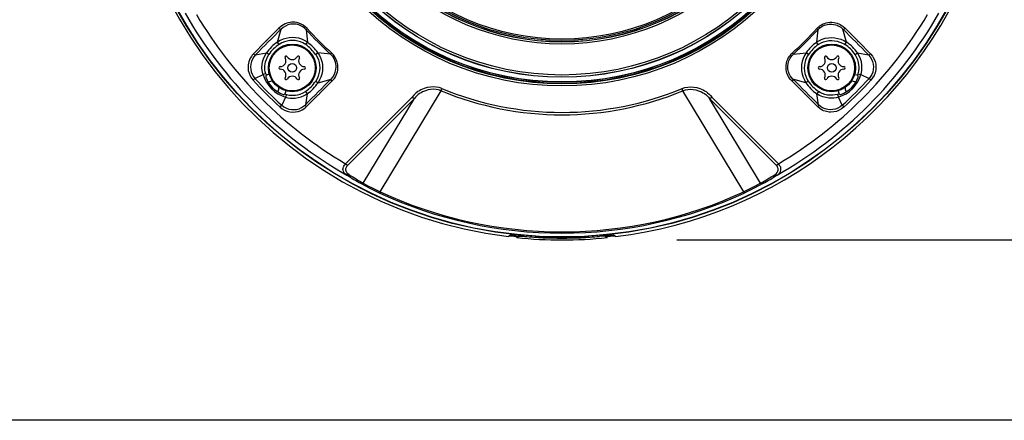
# Model space of a CAD drawing. Units: millimetres. Extents: x 1609 to 1745, y 25 to 143.
# Drawn here: x 1662 to 1679, y 89 to 96 of the extents above; entities that cross this region are included whole.
import ezdxf

# ---------------------------------------------------------------- set-up
doc = ezdxf.new("R2010")
doc.units = ezdxf.units.MM
for name, color, linetype in [('GAIKEI', 7, 'Continuous'), ('SUNPO', 3, 'Continuous'), ('WAKU', 4, 'Continuous')]:
    doc.layers.add(name, color=color, linetype=linetype)
doc.styles.get("Standard").update_dxf_attribs({"font": 'monotxt.shx', "bigfont": 'bigfont.shx'})
doc.dimstyles.get("Standard").update_dxf_attribs({"dimscale": 0, "dimtxt": 2.5, "dimasz": 2.5, "dimexe": 1.25, "dimexo": 2, "dimtad": 1, "dimdec": 8, "dimtxsty": 'Standard', "dimblk": 'OPEN30', "dimcen": 2.5, "dimadec": 8, "dimazin": 2, "dimtfac": 1, "dimtdec": 8, "dimtmove": 0, "dimatfit": 3, "dimldrblk": 'OPEN30', "dimfxl": 1, "dimfrac": 2, "dimarcsym": 0})

# ---------------------------------------------------------------- blocks, each defined once
blk = doc.blocks.new('_Open30')
at = {"color": 0, "linetype": 'ByBlock', "lineweight": -2}
for p, q in [((-1, 0.2679), (0, 0)), ((0, 0), (-1, -0.2679)), ((0, 0), (-1, 0))]:
    blk.add_line(p, q, dxfattribs=at)
blk = doc.blocks.new('*D2')
at = {"layer": 'Defpoints', "color": 0, "transparency": 16777216}
for p in [(1671.134, 108.038), (1684.834, 108.038), (1671.134, 92.637)]:
    blk.add_point(p, dxfattribs=at)
at = {"layer": 'SUNPO', "color": 0, "lineweight": -2, "transparency": 16777216}
for p, q in [((1673.134, 108.038), (1686.084, 108.038)), ((1684.834, 95.137), (1684.834, 105.538)), ((1673.134, 92.637), (1686.084, 92.637))]:
    blk.add_line(p, q, dxfattribs=at)
at = {"layer": 'SUNPO', "color": 0, "lineweight": -2, "transparency": 16777216, "xscale": 2.5, "yscale": 2.5, "zscale": 2.5}
for p, rotation in [((1684.834, 108.038), 90), ((1684.834, 92.637), 270)]:
    blk.add_blockref('_Open30', p, dxfattribs=dict(at, rotation=rotation))
at = {"layer": 'SUNPO', "color": 0, "transparency": 16777216, "insert": (1682.959, 100.338), "char_height": 2.5, "attachment_point": 5, "rotation": 90}
blk.add_mtext('φ154', dxfattribs=at)

msp = doc.modelspace()

# ---------------------------------------------------------------- linework, layer by layer
at = {"layer": 'GAIKEI', "color": 1}
for p, q in [((1666.19939583, 96.32641703), (1665.98349313, 96.11082863)), ((1666.17358713, 96.08525793), (1666.23663033, 96.31088363)), ((1666.22349253, 96.34933273), (1666.19939583, 96.32641703)), ((1666.24937443, 96.36979473), (1666.22349253, 96.34933273)), ((1666.27165843, 96.34088233), (1666.23663033, 96.31088363)), ((1666.27638253, 96.38717453), (1666.24937443, 96.36979473)), ((1666.31079413, 96.36530253), (1666.27165843, 96.34088233)), ((1666.30476383, 96.40172833), (1666.27638253, 96.38717453)), ((1666.33374943, 96.41330673), (1666.30476383, 96.40172833)), ((1666.35323793, 96.38357643), (1666.31079413, 96.36530253)), ((1666.36323243, 96.42207743), (1666.33374943, 96.41330673)), ((1666.39992373, 96.39551493), (1666.35323793, 96.38357643)), ((1666.39221503, 96.42790323), (1666.36323243, 96.42207743)), ((1666.42095953, 96.43104353), (1666.39221503, 96.42790323)), ((1666.44831553, 96.39984233), (1666.39992373, 96.39551493)), ((1666.44892283, 96.43166603), (1666.42095953, 96.43104353)), ((1666.47286073, 96.39903973), (1666.44831553, 96.39984233)), ((1666.47629403, 96.43000593), (1666.44892283, 96.43166603)), ((1666.49737253, 96.39621683), (1666.47286073, 96.39903973)), ((1666.50261843, 96.42627053), (1666.47629403, 96.43000593)), ((1666.52153323, 96.39139503), (1666.49737253, 96.39621683)), ((1666.52810373, 96.42058203), (1666.50261843, 96.42627053)), ((1666.54532473, 96.38457443), (1666.52153323, 96.39139503)), ((1666.57581183, 96.40399573), (1666.52810373, 96.42058203)), ((1666.58071293, 96.37026473), (1666.54532473, 96.38457443)), ((1666.61948553, 96.38114423), (1666.57581183, 96.40399573)), ((1666.61416323, 96.35147193), (1666.58071293, 96.37026473)), ((1666.64505923, 96.32847083), (1666.61416323, 96.35147193)), ((1666.65847783, 96.35299783), (1666.61948553, 96.38114423)), ((1666.67278753, 96.30161843), (1666.64505923, 96.32847083)), ((1666.69280093, 96.31977943), (1666.65847783, 96.35299783)), ((1666.68503733, 96.31275123), (1666.67278753, 96.30161843)), ((1666.67278753, 96.30161843), (1666.69411013, 96.08252053)), ((1666.69281923, 96.31979473), (1666.68503733, 96.31275123)), ((1675.59442753, 96.30161843), (1675.57310643, 96.08252053)), ((1675.58221293, 96.31279093), (1675.57439583, 96.31979473)), ((1675.57441413, 96.31977943), (1675.59382783, 96.33971963)), ((1675.59442753, 96.30161843), (1675.58221293, 96.31279093)), ((1675.59382783, 96.33971963), (1675.61472173, 96.35789593)), ((1675.59442753, 96.30161843), (1675.62911683, 96.33420513)), ((1675.61472173, 96.35789593), (1675.63698433, 96.37421673)), ((1675.62911683, 96.33420513), (1675.66890873, 96.36108193)), ((1675.63698433, 96.37421673), (1675.66061403, 96.38873393)), ((1675.66061403, 96.38873393), (1675.68564763, 96.40143533)), ((1675.66890873, 96.36108193), (1675.71291813, 96.38143713)), ((1675.68564763, 96.40143533), (1675.71171273, 96.41205243)), ((1675.71171273, 96.41205243), (1675.73848883, 96.42041723)), ((1675.71291813, 96.38143713), (1675.75922403, 96.39435223)), ((1675.73848883, 96.42041723), (1675.76571513, 96.42647503)), ((1675.75922403, 96.39435223), (1675.78317423, 96.39800513)), ((1675.76571513, 96.42647503), (1675.80248873, 96.43098853)), ((1675.78317423, 96.39800513), (1675.80757303, 96.39972333)), ((1675.80248873, 96.43098853), (1675.83958443, 96.43140973)), ((1675.80757303, 96.39972333), (1675.84045573, 96.39889013)), ((1675.83958443, 96.43140973), (1675.87656563, 96.42765913)), ((1675.84045573, 96.39889013), (1675.87308203, 96.39445903)), ((1675.87308203, 96.39445903), (1675.90506753, 96.38647563)), ((1675.87656563, 96.42765913), (1675.90412753, 96.42204383)), ((1675.90412753, 96.42204383), (1675.93158883, 96.41395973)), ((1675.90506753, 96.38647563), (1675.92852183, 96.37816873)), ((1675.92852183, 96.37816873), (1675.95119173, 96.36797893)), ((1675.93158883, 96.41395973), (1675.95845953, 96.40351053)), ((1675.95119173, 96.36797893), (1675.99299783, 96.34274093)), ((1675.95845953, 96.40351053), (1675.98395083, 96.39102883)), ((1675.98395083, 96.39102883), (1676.00721443, 96.37708233)), ((1675.99299783, 96.34274093), (1676.01237643, 96.32761633)), ((1676.00721443, 96.37708233), (1676.02879953, 96.36161603)), ((1676.01237643, 96.32761633), (1676.03058323, 96.31088363)), ((1676.02879953, 96.36161603), (1676.06781923, 96.32641703)), ((1676.09362803, 96.08525793), (1676.03058323, 96.31088363)), ((1676.06781923, 96.32641703), (1676.28372203, 96.11082863)), ((1666.27155153, 96.13387863), (1666.22114873, 96.11229963)), ((1666.32413643, 96.14972023), (1666.27155153, 96.13387863)), ((1666.37822273, 96.15955913), (1666.32413643, 96.14972023)), ((1666.43311773, 96.16316323), (1666.37822273, 96.15955913)), ((1666.48849183, 96.16029763), (1666.43311773, 96.16316323)), ((1666.54314583, 96.15077613), (1666.48849183, 96.16029763)), ((1666.59621583, 96.13454993), (1666.54314583, 96.15077613)), ((1666.64682933, 96.11171363), (1666.59621583, 96.13454993)), ((1675.62039033, 96.11171673), (1675.67100223, 96.13454993)), ((1675.67100223, 96.13454993), (1675.72407083, 96.15077613)), ((1675.72407083, 96.15077613), (1675.77872473, 96.16030073)), ((1675.77872473, 96.16030073), (1675.83410653, 96.16316323)), ((1675.83410653, 96.16316323), (1675.88900153, 96.15955603)), ((1675.88900153, 96.15955603), (1675.94308783, 96.14971723)), ((1675.94308783, 96.14971723), (1675.99566813, 96.13387863)), ((1675.99566813, 96.13387863), (1676.04606783, 96.11229963)), ((1665.95975953, 96.08707373), (1665.75292673, 95.87967023)), ((1665.95978093, 96.08709513), (1665.96680303, 96.09424543)), ((1665.98021243, 96.10765483), (1665.96680303, 96.09424543)), ((1665.98348393, 96.11081953), (1665.98021243, 96.10765783)), ((1666.22114873, 96.11229963), (1666.17358713, 96.08525793)), ((1666.20068973, 96.04339703), (1666.17358713, 96.08525793)), ((1666.24778453, 96.06986793), (1666.20068973, 96.04339703)), ((1666.29801333, 96.09041853), (1666.24778453, 96.06986793)), ((1666.34275823, 96.10298873), (1666.29801333, 96.09041853)), ((1666.38861393, 96.11073403), (1666.34275823, 96.10298873)), ((1666.43500373, 96.11348373), (1666.38861393, 96.11073403)), ((1666.48231513, 96.11099343), (1666.43500373, 96.11348373)), ((1666.52890933, 96.10306193), (1666.48231513, 96.11099343)), ((1666.57412423, 96.08968603), (1666.52890933, 96.10306193)), ((1666.61730043, 96.07094523), (1666.57412423, 96.08968603)), ((1666.64176333, 96.05731913), (1666.61730043, 96.07094523)), ((1666.66514903, 96.04191993), (1666.64176333, 96.05731913)), ((1666.69411013, 96.08252053), (1666.64682933, 96.11171363)), ((1666.66514903, 96.04191993), (1666.69411013, 96.08252053)), ((1675.57310643, 96.08252053), (1675.62039033, 96.11171673)), ((1675.60206613, 96.04191993), (1675.57310643, 96.08252053)), ((1675.60206613, 96.04191993), (1675.61228643, 96.04895733)), ((1675.61228643, 96.04895733), (1675.65236823, 96.07218423)), ((1675.65236823, 96.07218423), (1675.69501653, 96.09037883)), ((1675.69501653, 96.09037883), (1675.74075013, 96.10362043)), ((1675.74075013, 96.10362043), (1675.78785103, 96.11130783)), ((1675.78785103, 96.11130783), (1675.83653413, 96.11344403)), ((1675.83653413, 96.11344403), (1675.88522043, 96.10992843)), ((1675.88522043, 96.10992843), (1675.93339243, 96.10088293)), ((1675.93339243, 96.10088293), (1675.98020943, 96.08652753)), ((1675.98020943, 96.08652753), (1676.02465213, 96.06730453)), ((1676.02465213, 96.06730453), (1676.06652533, 96.04339703)), ((1676.04606783, 96.11229963), (1676.09362803, 96.08525793)), ((1676.06652223, 96.04339703), (1676.09362803, 96.08525793)), ((1676.28373113, 96.11081953), (1676.28700413, 96.10765783)), ((1676.28700413, 96.10765483), (1676.29762883, 96.09702863)), ((1676.29763033, 96.09702863), (1676.30041203, 96.09424543)), ((1676.30743413, 96.08709513), (1676.30041203, 96.09424543)), ((1676.30745703, 96.08707373), (1676.51428843, 95.87967023)), ((1665.69953313, 95.80564983), (1665.68453073, 95.77322183)), ((1665.71828313, 95.83654273), (1665.69953313, 95.80564983)), ((1665.73472293, 95.85864363), (1665.71828313, 95.83654273)), ((1665.73657233, 95.79015603), (1665.71842653, 95.74669293)), ((1665.75292673, 95.87967023), (1665.73472293, 95.85864363)), ((1665.76002513, 95.82855633), (1665.73657233, 95.79015603)), ((1665.79030463, 95.86439313), (1665.76002513, 95.82855633)), ((1665.76837773, 95.86768903), (1665.77380683, 95.86500653)), ((1665.79030463, 95.86439313), (1665.98133853, 95.89599103)), ((1665.91423043, 95.74043373), (1665.92872323, 95.79105933)), ((1665.92872323, 95.79105933), (1665.95171213, 95.84524023)), ((1665.95171213, 95.84524023), (1665.98133853, 95.89599103)), ((1665.97919013, 95.78429053), (1665.99853823, 95.82748513)), ((1666.02267463, 95.86812843), (1665.98133853, 95.89599103)), ((1665.99853823, 95.82748513), (1666.02267763, 95.86813153)), ((1666.83799753, 95.86906843), (1666.87860113, 95.89802963)), ((1666.83799753, 95.86906843), (1666.84503483, 95.85885113)), ((1666.84503483, 95.85885113), (1666.86826483, 95.81876623)), ((1666.86826483, 95.81876623), (1666.88645943, 95.77612103)), ((1666.87860113, 95.89802963), (1666.90779733, 95.85074563)), ((1667.09769603, 95.87670693), (1666.87860113, 95.89802963)), ((1666.90779733, 95.85074563), (1666.93063053, 95.80013533)), ((1666.93063053, 95.80013533), (1666.94685373, 95.74706523)), ((1667.10882883, 95.88895973), (1667.09769603, 95.87670693)), ((1667.12148143, 95.85253393), (1667.09769603, 95.87670693)), ((1667.11585703, 95.89672343), (1667.10882883, 95.88895973)), ((1667.14800113, 95.86367593), (1667.11585703, 95.89672343)), ((1667.14234013, 95.82584633), (1667.12148143, 95.85253393)), ((1667.16001283, 95.79705603), (1667.14234013, 95.82584633)), ((1667.17539373, 95.82633163), (1667.14800113, 95.86367593)), ((1667.17419743, 95.76682843), (1667.16001283, 95.79705603)), ((1667.19878543, 95.78266703), (1667.17539373, 95.82633163)), ((1675.05603643, 95.75053203), (1675.07160343, 95.78957623)), ((1675.07160343, 95.78957623), (1675.08453073, 95.81426493)), ((1675.08453073, 95.81426493), (1675.09900673, 95.83722333)), ((1675.09037633, 95.76003823), (1675.11094673, 95.80379743)), ((1675.09900673, 95.83722333), (1675.11513373, 95.85876263)), ((1675.11094673, 95.80379743), (1675.13814853, 95.84353433)), ((1675.11513373, 95.85876263), (1675.13242043, 95.87836403)), ((1675.13242043, 95.87836403), (1675.15135653, 95.89672343)), ((1675.13814853, 95.84353433), (1675.16951753, 95.87670693)), ((1675.15838633, 95.88895973), (1675.15135653, 95.89672343)), ((1675.16951753, 95.87670693), (1675.15838633, 95.88895973)), ((1675.16951753, 95.87670693), (1675.38861543, 95.89802963)), ((1675.33658763, 95.80014143), (1675.32036293, 95.74707133)), ((1675.35942083, 95.85075173), (1675.33658763, 95.80014143)), ((1675.38861543, 95.89802963), (1675.35942083, 95.85075173)), ((1675.39470373, 95.80999853), (1675.37773903, 95.76733503)), ((1675.42922823, 95.86908363), (1675.38861543, 95.89802963)), ((1675.41062323, 95.84032083), (1675.39470373, 95.80999853)), ((1675.42921763, 95.86906843), (1675.41062323, 95.84032083)), ((1676.24453743, 95.86813153), (1676.28587653, 95.89599103)), ((1676.27099463, 95.82294723), (1676.24453743, 95.86813153)), ((1676.29152993, 95.77471413), (1676.27099463, 95.82294723)), ((1676.31550453, 95.84524023), (1676.28587653, 95.89599103)), ((1676.28587653, 95.89599103), (1676.47691043, 95.86439313)), ((1676.33849033, 95.79105933), (1676.31550453, 95.84524023)), ((1676.35298463, 95.74043983), (1676.33849033, 95.79105933)), ((1676.47691043, 95.86439313), (1676.50707713, 95.82871193)), ((1676.49340673, 95.86500653), (1676.49883733, 95.86768903)), ((1676.50707713, 95.82871193), (1676.53053443, 95.79036663)), ((1676.51428843, 95.87967023), (1676.54639593, 95.84019573)), ((1676.53053443, 95.79036663), (1676.54859473, 95.74727883)), ((1676.54639593, 95.84019573), (1676.56019293, 95.81893713)), ((1676.56019293, 95.81893713), (1676.58261423, 95.77338973)), ((1665.66269843, 95.68822733), (1665.66019903, 95.63804123)), ((1665.66019903, 95.63804123), (1665.66524663, 95.58903603)), ((1665.67311103, 95.73942973), (1665.66269843, 95.68822733)), ((1665.68453073, 95.77322183), (1665.67311103, 95.73942973)), ((1665.70719303, 95.70098673), (1665.70306403, 95.65520123)), ((1665.70306403, 95.65520123), (1665.70607003, 95.60859783)), ((1665.71842653, 95.74669293), (1665.70719303, 95.70098673)), ((1665.90351263, 95.63545633), (1665.90570383, 95.68819683)), ((1665.90610353, 95.59596963), (1665.90351263, 95.63545633)), ((1665.90570383, 95.68819683), (1665.91423043, 95.74043373)), ((1665.95310373, 95.64583533), (1665.95393073, 95.66913253)), ((1665.95574043, 95.59932043), (1665.95310373, 95.64583533)), ((1665.95393073, 95.66913253), (1665.95787663, 95.70431013)), ((1665.95787663, 95.70431013), (1665.96496283, 95.73903303)), ((1665.96496283, 95.73903303), (1665.97919013, 95.78429053)), ((1666.88645943, 95.77612103), (1666.89970103, 95.73038733)), ((1666.89970103, 95.73038733), (1666.90738833, 95.68328353)), ((1666.90952153, 95.63460183), (1666.90600593, 95.58591713)), ((1666.90738833, 95.68328353), (1666.90952153, 95.63460183)), ((1666.94685373, 95.74706523), (1666.95637823, 95.69241133)), ((1666.95924383, 95.63702803), (1666.95563663, 95.58213603)), ((1666.95637823, 95.69241133), (1666.95924383, 95.63702803)), ((1667.18488163, 95.73539533), (1667.17419743, 95.76682843)), ((1667.19199223, 95.70317483), (1667.18488163, 95.73539533)), ((1667.19193123, 95.60584213), (1667.19593203, 95.65427653)), ((1667.19496773, 95.67874853), (1667.19199223, 95.70317483)), ((1667.19593203, 95.65427653), (1667.19496773, 95.67874853)), ((1667.21589363, 95.73487653), (1667.19878543, 95.78266703)), ((1667.22185673, 95.70918373), (1667.21589363, 95.73487653)), ((1667.22583323, 95.68260603), (1667.22185673, 95.70918373)), ((1667.22416693, 95.59733073), (1667.22722783, 95.62655133)), ((1667.22770083, 95.65487773), (1667.22583323, 95.68260603)), ((1667.22722783, 95.62655133), (1667.22770083, 95.65487773)), ((1675.03950053, 95.65421243), (1675.04133913, 95.68220013)), ((1675.04123843, 95.61145733), (1675.03950053, 95.65421243)), ((1675.04133913, 95.68220013), (1675.04548193, 95.70982763)), ((1675.04548193, 95.70982763), (1675.05603643, 95.75053203)), ((1675.07146003, 95.66501873), (1675.07707523, 95.71339823)), ((1675.07161263, 95.64061993), (1675.07146003, 95.66501873)), ((1675.07375803, 95.61624243), (1675.07161263, 95.64061993)), ((1675.07791903, 95.59193213), (1675.07375803, 95.61624243)), ((1675.07707523, 95.71339823), (1675.09037633, 95.76003823)), ((1675.31083683, 95.69242043), (1675.30797123, 95.63704323)), ((1675.30797123, 95.63704323), (1675.31157843, 95.58214823)), ((1675.32036293, 95.74707133), (1675.31083683, 95.69242043)), ((1675.35924993, 95.67725323), (1675.35776523, 95.63083903)), ((1675.35776523, 95.63083903), (1675.36139833, 95.58446753)), ((1675.36590273, 95.72288313), (1675.35924993, 95.67725323)), ((1675.37773903, 95.76733503), (1675.36590273, 95.72288313)), ((1676.30503093, 95.72719223), (1676.29152993, 95.77471413)), ((1676.31124883, 95.69069923), (1676.30503093, 95.72719223)), ((1676.30879063, 95.58056433), (1676.31382603, 95.62927963)), ((1676.31398933, 95.65384933), (1676.31124883, 95.69069923)), ((1676.31382603, 95.62927963), (1676.31398933, 95.65384933)), ((1676.36150973, 95.68820593), (1676.35298463, 95.74043983)), ((1676.36111153, 95.59596053), (1676.36370243, 95.63546243)), ((1676.36370243, 95.63546243), (1676.36150973, 95.68820593)), ((1676.54859473, 95.74727883), (1676.56017153, 95.70008643)), ((1676.56017153, 95.70008643), (1676.56417543, 95.65271713)), ((1676.56417543, 95.65271713), (1676.56080333, 95.60631203)), ((1676.58261423, 95.77338973), (1676.59114993, 95.74934793)), ((1676.59114993, 95.74934793), (1676.60266123, 95.70100203)), ((1676.60266123, 95.70100203), (1676.60709693, 95.65161233)), ((1676.60709693, 95.65161233), (1676.60392923, 95.60121563)), ((1665.66524663, 95.58903603), (1665.67740793, 95.54198403)), ((1665.67740793, 95.54198403), (1665.69582223, 95.49812723)), ((1665.69582223, 95.49812723), (1665.72001353, 95.45740153)), ((1665.70607003, 95.60859783), (1665.71549083, 95.56658123)), ((1665.71549083, 95.56658123), (1665.73017283, 95.52810773)), ((1665.72001353, 95.45740153), (1665.74804393, 95.42180273)), ((1665.73017283, 95.52810773), (1665.75212103, 95.48845313)), ((1665.75212103, 95.48845313), (1665.78068853, 95.45121563)), ((1665.76912843, 95.44076333), (1665.78068853, 95.45121563)), ((1665.78068853, 95.45121563), (1665.92189033, 95.51860763)), ((1665.91225893, 95.55688273), (1665.90610353, 95.59596963)), ((1665.92189033, 95.51860763), (1665.91225893, 95.55688273)), ((1665.96954963, 95.53299353), (1665.92189033, 95.51860763)), ((1665.96120003, 95.56581213), (1665.95574043, 95.59932043)), ((1665.96954963, 95.53299353), (1665.96120003, 95.56581213)), ((1666.03273013, 95.52088723), (1665.99276433, 95.51384073)), ((1666.86338203, 95.44648233), (1666.83947453, 95.40461223)), ((1666.88260503, 95.49092513), (1666.86338203, 95.44648233)), ((1666.89696353, 95.53774513), (1666.88260503, 95.49092513)), ((1666.90600593, 95.58591713), (1666.89696353, 95.53774513)), ((1666.92995613, 95.47546793), (1666.90837713, 95.42506813)), ((1666.94579783, 95.52804973), (1666.92995613, 95.47546793)), ((1666.95563663, 95.58213603), (1666.94579783, 95.52804973)), ((1667.10696413, 95.44055273), (1667.13750923, 95.47632853)), ((1667.13750923, 95.47632853), (1667.16224063, 95.51636763)), ((1667.14522713, 95.42720443), (1667.16555483, 95.45285133)), ((1667.16224063, 95.51636763), (1667.18056033, 95.55983683)), ((1667.16555483, 95.45285133), (1667.18311163, 95.48005473)), ((1667.18056033, 95.55983683), (1667.19193123, 95.60584213)), ((1667.18311163, 95.48005473), (1667.19780283, 95.50867103)), ((1667.19780283, 95.50867103), (1667.20950633, 95.53801983)), ((1667.20950633, 95.53801983), (1667.21832893, 95.56785683)), ((1667.21832893, 95.56785683), (1667.22416693, 95.59733073)), ((1675.04852303, 95.56934613), (1675.04123843, 95.61145733)), ((1675.05620273, 95.54246313), (1675.04852303, 95.56934613)), ((1675.06560523, 95.51738083), (1675.05620273, 95.54246313)), ((1675.07680673, 95.49340613), (1675.06560523, 95.51738083)), ((1675.09067233, 95.46917213), (1675.07680673, 95.49340613)), ((1675.08407903, 95.56797283), (1675.07791903, 95.59193213)), ((1675.09705203, 95.53292343), (1675.08407903, 95.56797283)), ((1675.11558233, 95.43476363), (1675.09067233, 95.46917213)), ((1675.11426553, 95.49966833), (1675.09705203, 95.53292343)), ((1675.13542793, 95.46872963), (1675.11426553, 95.49966833)), ((1675.16025243, 95.44055273), (1675.13542793, 95.46872963)), ((1675.31157843, 95.58214823), (1675.32141733, 95.52805583)), ((1675.32141733, 95.52805583), (1675.33725743, 95.47547103)), ((1675.33725743, 95.47547103), (1675.35883793, 95.42506813)), ((1675.36139833, 95.58446753), (1675.37001043, 95.53873393)), ((1675.37001043, 95.53873393), (1675.38427743, 95.49182843)), ((1675.38427743, 95.49182843), (1675.40361943, 95.44690963)), ((1675.40361943, 95.44690963), (1675.42774053, 95.40461223)), ((1676.23448493, 95.52088723), (1676.27445073, 95.51384073)), ((1676.29766393, 95.53298743), (1676.34532473, 95.51860763)), ((1676.29766543, 95.53299353), (1676.30879063, 95.58056433)), ((1676.34532473, 95.51860763), (1676.35495913, 95.55689803)), ((1676.34532473, 95.51860763), (1676.48652653, 95.45121563)), ((1676.35495913, 95.55689803), (1676.36111153, 95.59596053)), ((1676.51385203, 95.48656413), (1676.48652653, 95.45121563)), ((1676.48652653, 95.45121563), (1676.49808813, 95.44076333)), ((1676.53399663, 95.52170203), (1676.51385203, 95.48656413)), ((1676.54987033, 95.46132613), (1676.51916963, 95.42180273)), ((1676.55007943, 95.56135053), (1676.53399663, 95.52170203)), ((1676.57484903, 95.50516763), (1676.54987033, 95.46132613)), ((1676.56080333, 95.60631203), (1676.55007943, 95.56135053)), ((1676.59301003, 95.55195413), (1676.57484903, 95.50516763)), ((1676.60392923, 95.60121563), (1676.59301003, 95.55195413)), ((1665.74804393, 95.42180273), (1665.76912843, 95.44076333)), ((1666.83947763, 95.40461523), (1666.88133553, 95.37750953)), ((1666.88133553, 95.37750953), (1667.10696413, 95.44055273)), ((1666.90837713, 95.42506813), (1666.88133553, 95.37750953)), ((1666.90690623, 95.18741553), (1667.12249763, 95.40331833)), ((1667.12249763, 95.40331833), (1667.14522713, 95.42720443)), ((1668.73050543, 95.27692053), (1668.70163273, 95.26554363)), ((1668.78495493, 95.29278973), (1668.73050543, 95.27692053)), ((1668.83912973, 95.30190533), (1668.78495493, 95.29278973)), ((1668.89162303, 95.30452063), (1668.83912973, 95.30190533)), ((1668.94290163, 95.30097143), (1668.89162303, 95.30452063)), ((1668.99259653, 95.29129433), (1668.94290163, 95.30097143)), ((1669.04034433, 95.27548323), (1668.99259653, 95.29129433)), ((1669.02439583, 95.23688763), (1669.04034433, 95.27548323)), ((1673.22687083, 95.27548013), (1673.27489023, 95.29136453)), ((1673.24281923, 95.23688763), (1673.22687083, 95.27548013)), ((1673.27489023, 95.29136453), (1673.32492683, 95.30105383)), ((1673.32492683, 95.30105383), (1673.37658243, 95.30452983)), ((1673.37658243, 95.30452983), (1673.42943883, 95.30175583)), ((1673.42943883, 95.30175583), (1673.48303533, 95.29261573)), ((1673.48303533, 95.29261573), (1673.53684393, 95.27686263)), ((1673.53684393, 95.27686263), (1673.56602183, 95.26535743)), ((1675.14471743, 95.40331833), (1675.11558233, 95.43476363)), ((1675.36030733, 95.18741553), (1675.14471743, 95.40331833)), ((1675.38587953, 95.37750953), (1675.16025243, 95.44055273)), ((1675.35883793, 95.42506813), (1675.38587953, 95.37750953)), ((1675.42774053, 95.40461223), (1675.38587953, 95.37750953)), ((1676.49808813, 95.44076333), (1676.51916963, 95.42180273)), ((1666.31468813, 95.12581283), (1666.24729313, 94.98460793)), ((1666.31696783, 95.23665263), (1666.30992133, 95.19668683)), ((1666.32906803, 95.17347213), (1666.31468813, 95.12581283)), ((1666.31468813, 95.12581283), (1666.35297553, 95.11617533)), ((1666.32907113, 95.17346903), (1666.37664493, 95.16234533)), ((1666.35297553, 95.11617533), (1666.39203803, 95.11002303)), ((1666.37664493, 95.16234533), (1666.42535713, 95.15730993)), ((1666.39203803, 95.11002303), (1666.43154303, 95.10743203)), ((1666.42535713, 95.15730993), (1666.44992983, 95.15714823)), ((1666.43154303, 95.10743203), (1666.48428353, 95.10962623)), ((1666.44992983, 95.15714823), (1666.48677683, 95.15988873)), ((1666.48428353, 95.10962623), (1666.53652043, 95.11815283)), ((1666.48677683, 95.15988873), (1666.52326973, 95.16610513)), ((1666.52326973, 95.16610513), (1666.57079173, 95.17960613)), ((1666.53652043, 95.11815283), (1666.58713993, 95.13264563)), ((1666.57079173, 95.17960613), (1666.61902773, 95.20014143)), ((1666.58713993, 95.13264563), (1666.64132083, 95.15563153)), ((1666.61902773, 95.20014143), (1666.66421213, 95.22659713)), ((1666.64132083, 95.15563153), (1666.69206853, 95.18526103)), ((1666.69206853, 95.18526103), (1666.66047063, 94.99422713)), ((1666.66421213, 95.22659713), (1666.69206853, 95.18526103)), ((1666.67575083, 94.95684913), (1666.88315133, 95.16367903)), ((1666.88317573, 95.16370343), (1666.89033213, 95.17072853)), ((1666.89033213, 95.17072853), (1666.89310923, 95.17350563)), ((1666.89310923, 95.17350563), (1666.90373233, 95.18412883)), ((1666.90689703, 95.18740643), (1666.90373233, 95.18412883)), ((1667.36027223, 93.96430153), (1668.52111513, 95.12594093)), ((1667.39913943, 93.93955183), (1668.55983283, 95.10199683)), ((1667.66995553, 93.62754013), (1668.55983283, 95.10199683)), ((1667.96505433, 93.47415263), (1669.02439583, 95.23688763)), ((1668.55191653, 95.16143903), (1668.52111513, 95.12594093)), ((1668.58554393, 95.19342453), (1668.55191653, 95.16143903)), ((1668.58161623, 95.12651473), (1668.55983283, 95.10199683)), ((1668.60474863, 95.14939673), (1668.58161623, 95.12651473)), ((1668.62144473, 95.22114973), (1668.58554393, 95.19342453)), ((1668.62801213, 95.16933393), (1668.60474863, 95.14939673)), ((1668.64696963, 95.23760473), (1668.62144473, 95.22114973)), ((1668.65217903, 95.18717143), (1668.62801213, 95.16933393)), ((1668.67301033, 95.25204573), (1668.64696963, 95.23760473)), ((1668.67645273, 95.20256453), (1668.65217903, 95.18717143)), ((1668.70163273, 95.26554363), (1668.67301033, 95.25204573)), ((1668.70121163, 95.21601663), (1668.67645273, 95.20256453)), ((1668.75139163, 95.23736373), (1668.70121163, 95.21601663)), ((1668.79991763, 95.25143533), (1668.75139163, 95.23736373)), ((1668.84778753, 95.25953163), (1668.79991763, 95.25143533)), ((1668.89447943, 95.26196393), (1668.84778753, 95.25953163)), ((1668.93963023, 95.25893353), (1668.89447943, 95.26196393)), ((1668.98299263, 95.25056253), (1668.93963023, 95.25893353)), ((1669.02439583, 95.23688763), (1668.98299263, 95.25056253)), ((1673.24281923, 95.23688763), (1673.28404543, 95.25051673)), ((1674.30216073, 93.47415263), (1673.24281923, 95.23688763)), ((1673.28404543, 95.25051673), (1673.32725383, 95.25888773)), ((1673.32725383, 95.25888773), (1673.37227333, 95.26195473)), ((1673.37227333, 95.26195473), (1673.41883703, 95.25959573)), ((1673.41883703, 95.25959573), (1673.46655123, 95.25160623)), ((1673.46655123, 95.25160623), (1673.51622933, 95.23721723)), ((1673.51622933, 95.23721723), (1673.56585853, 95.21609293)), ((1673.56585853, 95.21609293), (1673.59096073, 95.20244853)), ((1673.56602183, 95.26535743), (1673.59494783, 95.25166723)), ((1673.59096073, 95.20244853), (1673.61561433, 95.18677773)), ((1673.59494783, 95.25166723), (1673.62073673, 95.23730873)), ((1673.61561433, 95.18677773), (1673.63960423, 95.16901343)), ((1673.62073673, 95.23730873), (1673.64600223, 95.22098793)), ((1673.63960423, 95.16901343), (1673.66266333, 95.14921673)), ((1673.64600223, 95.22098793), (1673.67248233, 95.20109053)), ((1673.66266333, 95.14921673), (1673.68568883, 95.12641703)), ((1673.67248233, 95.20109053), (1673.69785313, 95.17884623)), ((1673.68568883, 95.12641703), (1673.70738383, 95.10199683)), ((1673.69785313, 95.17884623), (1673.72283943, 95.15333053)), ((1674.86807713, 93.93955183), (1673.70738223, 95.10199683)), ((1674.59725953, 93.62754013), (1673.70738383, 95.10199683)), ((1673.72283943, 95.15333053), (1673.74609843, 95.12594093)), ((1674.90694433, 93.96430153), (1673.74609843, 95.12594093)), ((1675.36031803, 95.18740643), (1675.36348273, 95.18412883)), ((1675.37688303, 95.17072853), (1675.36348273, 95.18412883)), ((1675.38404093, 95.16370343), (1675.37688453, 95.17072853)), ((1675.59146433, 94.95684913), (1675.38406373, 95.16367903)), ((1675.60300303, 95.22659713), (1675.57514653, 95.18526103)), ((1675.62589273, 95.15562843), (1675.57514653, 95.18526103)), ((1675.60674293, 94.99422713), (1675.57514653, 95.18526103)), ((1675.63511973, 95.20701393), (1675.60300303, 95.22659713)), ((1675.68007363, 95.13264873), (1675.62589273, 95.15562843)), ((1675.66891943, 95.19041853), (1675.63511973, 95.20701393)), ((1675.71526343, 95.17349653), (1675.66891943, 95.19041853)), ((1675.73070073, 95.11814983), (1675.68007363, 95.13264873)), ((1675.76180733, 95.16262313), (1675.71526343, 95.17349653)), ((1675.78293613, 95.10962623), (1675.73070073, 95.11814983)), ((1675.80926823, 95.15744123), (1675.76180733, 95.16262313)), ((1675.83567513, 95.10743203), (1675.78293613, 95.10962623)), ((1675.85536043, 95.15807593), (1675.80926823, 95.15744123)), ((1675.87517863, 95.11002303), (1675.83567513, 95.10743203)), ((1675.89722603, 95.16352333), (1675.85536043, 95.15807593)), ((1675.91424113, 95.11617533), (1675.87517863, 95.11002303)), ((1675.93814243, 95.17346903), (1675.89722603, 95.16352333)), ((1675.95252843, 95.12581283), (1675.91424113, 95.11617533)), ((1675.93814243, 95.17346903), (1675.95252843, 95.12581283)), ((1675.95024723, 95.23665263), (1675.95729373, 95.19668683)), ((1676.01992043, 94.98460793), (1675.95252843, 95.12581283)), ((1666.21788333, 94.95196633), (1666.23684393, 94.97304793)), ((1666.21788333, 94.95196633), (1666.25536813, 94.92264503)), ((1666.23684393, 94.97304793), (1666.24729313, 94.98460793)), ((1666.24729313, 94.98460793), (1666.28419503, 94.95626323)), ((1666.28419503, 94.95626323), (1666.30603343, 94.94320783)), ((1666.30603343, 94.94320783), (1666.32827463, 94.93224283)), ((1666.32827463, 94.93224283), (1666.37104193, 94.91699323)), ((1666.54891053, 94.92443953), (1666.59021613, 94.94257003)), ((1666.59021613, 94.94257003), (1666.62721873, 94.96582743)), ((1666.62721873, 94.96582743), (1666.66047063, 94.99422713)), ((1666.63295903, 94.92243453), (1666.65489203, 94.93878273)), ((1666.65489203, 94.93878273), (1666.67575083, 94.95684913)), ((1666.65859683, 94.98851723), (1666.66047063, 94.99422713)), ((1666.66092233, 94.97756753), (1666.65859683, 94.98851723)), ((1666.66361393, 94.97215683), (1666.66092233, 94.97756753)), ((1675.62999423, 94.92540693), (1675.59146433, 94.95684913)), ((1675.60629283, 94.97756753), (1675.60360113, 94.97215683)), ((1675.64089973, 94.96516213), (1675.60674293, 94.99422713)), ((1675.67827463, 94.94189863), (1675.64089973, 94.96516213)), ((1675.72076423, 94.92358503), (1675.67827463, 94.94189863)), ((1675.94413453, 94.93460793), (1675.90186163, 94.91860453)), ((1675.98378603, 94.95676373), (1675.94413453, 94.93460793)), ((1676.01992043, 94.98460793), (1675.98378603, 94.95676373)), ((1676.04933323, 94.95196633), (1676.00920573, 94.92086283)), ((1676.01992043, 94.98460793), (1676.03037263, 94.97304793)), ((1676.03037263, 94.97304793), (1676.04933323, 94.95196633)), ((1666.25536813, 94.92264503), (1666.29624033, 94.89872233)), ((1666.29624033, 94.89872233), (1666.34031993, 94.88057663)), ((1666.34031993, 94.88057663), (1666.38693243, 94.86884563)), ((1666.37104193, 94.91699323), (1666.41560063, 94.90861313)), ((1666.38693243, 94.86884563), (1666.43549203, 94.86408793)), ((1666.41560063, 94.90861313), (1666.46068423, 94.90726723)), ((1666.43549203, 94.86408793), (1666.48586733, 94.86681923)), ((1666.46068423, 94.90726723), (1666.50488283, 94.91251623)), ((1666.48586733, 94.86681923), (1666.53641053, 94.87728683)), ((1666.50488283, 94.91251623), (1666.54891053, 94.92443953)), ((1666.53641053, 94.87728683), (1666.57000743, 94.88873393)), ((1666.57000743, 94.88873393), (1666.60222783, 94.90371803)), ((1666.60222783, 94.90371803), (1666.63295903, 94.92243453)), ((1675.67238773, 94.89988503), (1675.62999423, 94.92540693)), ((1675.69544833, 94.88944503), (1675.67238773, 94.89988503)), ((1675.71942143, 94.88073833), (1675.69544833, 94.88944503)), ((1675.76895753, 94.86867163), (1675.71942143, 94.88073833)), ((1675.76655583, 94.91173193), (1675.72076423, 94.92358503)), ((1675.81238713, 94.90705673), (1675.76655583, 94.91173193)), ((1675.79438173, 94.86537273), (1675.76895753, 94.86867163)), ((1675.82016603, 94.86402993), (1675.79438173, 94.86537273)), ((1675.85768743, 94.90932723), (1675.81238713, 94.90705673)), ((1675.87050483, 94.86729223), (1675.82016603, 94.86402993)), ((1675.90186163, 94.91860453), (1675.85768743, 94.90932723)), ((1675.91915593, 94.87811683), (1675.87050483, 94.86729223)), ((1675.96574403, 94.89618323), (1675.91915593, 94.87811683)), ((1676.00920573, 94.92086283), (1675.96574403, 94.89618323)), ((1667.31688543, 93.88567603), (1667.32409673, 93.91033123)), ((1667.32409673, 93.91033123), (1667.33018503, 93.92323713)), ((1667.33018503, 93.92323713), (1667.33909303, 93.93799843)), ((1667.33909303, 93.93799843), (1667.35128793, 93.95416663)), ((1667.35128793, 93.95416663), (1667.36027223, 93.96429853)), ((1667.36988533, 93.89314673), (1667.37515263, 93.90586043)), ((1667.37515263, 93.90586043), (1667.38343813, 93.92007853)), ((1667.38343813, 93.92007853), (1667.39913943, 93.93955483)), ((1674.88371893, 93.92016703), (1674.86807713, 93.93955183)), ((1674.89204103, 93.90590923), (1674.88371893, 93.92016703)), ((1674.90061343, 93.88051553), (1674.89204103, 93.90590923)), ((1674.92804263, 93.93811443), (1674.90694283, 93.96429853)), ((1674.93923653, 93.91892493), (1674.92804263, 93.93811443)), ((1674.94620063, 93.90202133), (1674.93923653, 93.91892493)), ((1674.95033113, 93.88566993), (1674.94620063, 93.90202133)), ((1667.31539003, 93.86862283), (1667.31688543, 93.88567603)), ((1667.31719673, 93.84998273), (1667.31539003, 93.86862283)), ((1667.32405703, 93.82872723), (1667.31719673, 93.84998273)), ((1667.33787543, 93.80593063), (1667.32405703, 93.82872723)), ((1667.35891423, 93.78394263), (1667.33787543, 93.80593063)), ((1667.38449403, 93.76528723), (1667.35891423, 93.78394263)), ((1667.36522223, 93.86687423), (1667.36660463, 93.88051863)), ((1667.36637883, 93.85133463), (1667.36522223, 93.86687423)), ((1667.37168583, 93.83280743), (1667.36637883, 93.85133463)), ((1667.36660463, 93.88051863), (1667.36988533, 93.89314673)), ((1667.38310243, 93.81196083), (1667.37168583, 93.83280743)), ((1667.40125433, 93.79091903), (1667.38310243, 93.81196083)), ((1667.39151313, 93.76280623), (1667.38449403, 93.76529033)), ((1667.39919443, 93.76227523), (1667.39151313, 93.76280623)), ((1667.41189273, 93.76527203), (1667.39919443, 93.76227523)), ((1667.42398993, 93.77234603), (1667.40125433, 93.79091903)), ((1667.42399293, 93.77235213), (1667.41189273, 93.76527203)), ((1674.84322513, 93.77234603), (1674.86602023, 93.79097393)), ((1674.84322513, 93.77235213), (1674.85533143, 93.76526893)), ((1674.85533143, 93.76526893), (1674.86801463, 93.76227523)), ((1674.86602023, 93.79097393), (1674.88419193, 93.81207373)), ((1674.86801463, 93.76227523), (1674.87570503, 93.76280623)), ((1674.87570503, 93.76280623), (1674.88272253, 93.76529033)), ((1674.88272253, 93.76529033), (1674.90837713, 93.78400373)), ((1674.88419193, 93.81207373), (1674.89560553, 93.83298133)), ((1674.89560553, 93.83298133), (1674.90086983, 93.85152083)), ((1674.90199443, 93.86693523), (1674.90061343, 93.88051553)), ((1674.90086983, 93.85152083), (1674.90199443, 93.86693523)), ((1674.90837713, 93.78400373), (1674.92943423, 93.80605573)), ((1674.92943423, 93.80605573), (1674.94324503, 93.82891643)), ((1674.94324503, 93.82891643), (1674.95006263, 93.85020853)), ((1674.95006263, 93.85020853), (1674.95183113, 93.86870223)), ((1674.95183113, 93.86870223), (1674.95033113, 93.88566993)), ((1667.63048403, 93.61957803), (1667.70567933, 93.57787273)), ((1667.63961493, 93.61703593), (1667.63048403, 93.61957803)), ((1667.64945683, 93.61753943), (1667.63961493, 93.61703593)), ((1667.66007083, 93.62119853), (1667.64945683, 93.61753943)), ((1667.66995553, 93.62754013), (1667.66007083, 93.62119853)), ((1667.66995553, 93.62754013), (1667.76285713, 93.57460123)), ((1667.70567933, 93.57787273), (1667.78508003, 93.53622233)), ((1667.76285713, 93.57460123), (1667.80977793, 93.54937543)), ((1674.50434733, 93.57459513), (1674.45746313, 93.54939063)), ((1674.56154643, 93.57787273), (1674.48216253, 93.53623763)), ((1674.59725953, 93.62754013), (1674.50434733, 93.57459513)), ((1674.63673103, 93.61957503), (1674.56154643, 93.57787273)), ((1674.59725953, 93.62754013), (1674.60714273, 93.62119543)), ((1674.60714273, 93.62119543), (1674.61775973, 93.61753943)), ((1674.61775973, 93.61753943), (1674.62760323, 93.61703593)), ((1674.62760323, 93.61703593), (1674.63673103, 93.61957803)), ((1667.78508003, 93.53622233), (1667.92022403, 93.47032573)), ((1667.80977793, 93.54937543), (1667.93102113, 93.48995773)), ((1667.92022403, 93.47032573), (1667.95538333, 93.45396223)), ((1667.93102113, 93.48995773), (1667.96505433, 93.47415263)), ((1667.96505433, 93.47415263), (1667.95538333, 93.45396223)), ((1674.33618323, 93.48995163), (1674.30216073, 93.47415263)), ((1674.30216073, 93.47415263), (1674.31183173, 93.45396223)), ((1674.34697883, 93.47032263), (1674.31183173, 93.45396223)), ((1674.45746313, 93.54939063), (1674.33618323, 93.48995163)), ((1674.48216253, 93.53623763), (1674.34697883, 93.47032263))]:
    msp.add_line(p, q, dxfattribs=at)
at = {"layer": 'GAIKEI', "color": 7}
for p, q in [((1670.21883403, 92.70964453), (1670.19859163, 92.69380293)), ((1670.22856753, 92.71727393), (1670.22467353, 92.71422223)), ((1670.23273323, 92.72054543), (1670.22856753, 92.71727393)), ((1670.23338323, 92.72082313), (1670.23273323, 92.72054543)), ((1670.23619853, 92.72119543), (1670.23338323, 92.72082313)), ((1670.25575873, 92.72088113), (1670.23619853, 92.72119543)), ((1670.30328523, 92.71764013), (1670.25575873, 92.72088113)), ((1670.43236853, 92.70634563), (1670.30328523, 92.71764013)), ((1670.37479253, 92.71155803), (1670.37479253, 92.69781903)), ((1670.37479253, 92.69781903), (1670.38078463, 92.70262553)), ((1670.38078463, 92.70262553), (1670.38078463, 92.71102393)), ((1670.38078463, 92.70262553), (1670.38087623, 92.70268353)), ((1670.38087623, 92.70268353), (1670.38116923, 92.70279033)), ((1670.38116923, 92.70279033), (1670.38290263, 92.70301313)), ((1670.38290263, 92.70301313), (1670.39503793, 92.70290633)), ((1670.39503793, 92.70290633), (1670.41881723, 92.70159103)), ((1670.41881723, 92.70159103), (1670.48070833, 92.69680273)), ((1670.48070833, 92.69680273), (1670.48070833, 92.70205793)), ((1671.78650673, 92.69680273), (1671.78650673, 92.70205793)), ((1671.84839793, 92.70159103), (1671.78650673, 92.69680273)), ((1671.83484653, 92.70634563), (1671.96392983, 92.71764013)), ((1671.87217723, 92.70290633), (1671.84839793, 92.70159103)), ((1671.88431253, 92.70301313), (1671.87217723, 92.70290633)), ((1671.88604593, 92.70279033), (1671.88431253, 92.70301313)), ((1671.88633883, 92.70268353), (1671.88604593, 92.70279033)), ((1671.88643043, 92.70262553), (1671.88633883, 92.70268353)), ((1671.88643043, 92.70262553), (1671.88643043, 92.71102393)), ((1671.89242253, 92.69781903), (1671.88643043, 92.70262553)), ((1671.89242253, 92.71155803), (1671.89242253, 92.69781903)), ((1671.96392983, 92.71764013), (1672.01145633, 92.72088113)), ((1672.01145633, 92.72088113), (1672.03101663, 92.72119543)), ((1672.03101663, 92.72119543), (1672.03383183, 92.72082313)), ((1672.03383183, 92.72082313), (1672.03448183, 92.72054543)), ((1672.03864753, 92.71727393), (1672.03448183, 92.72054543)), ((1672.04254153, 92.71422223), (1672.03864753, 92.71727393)), ((1672.06862343, 92.69380293), (1672.04838113, 92.70964453)), ((1670.34870613, 92.67693283), (1670.34870613, 92.69519143)), ((1670.34870613, 92.67693283), (1670.36895303, 92.69313763)), ((1671.91850893, 92.67693283), (1671.89826213, 92.69313763)), ((1671.91850893, 92.67693283), (1671.91850893, 92.69519143))]:
    msp.add_line(p, q, dxfattribs=at)
at = {"layer": 'GAIKEI', "color": 1}
for centre, radius in [((1671.13360753, 100.33752853), 7.65394249), ((1671.13360753, 100.33752853), 7.64856171), ((1671.13360753, 100.33752853), 5.01772667), ((1671.13360753, 100.33752853), 4.98072484), ((1671.13360753, 100.33752853), 4.97253593), ((1671.13360753, 100.33752853), 4.95078575), ((1671.13360753, 100.33752853), 4.94772128), ((1671.13360753, 100.33752853), 4.86639906), ((1671.13360753, 100.33752853), 4.86430482), ((1671.13360753, 100.33752853), 4.82613723), ((1671.13360753, 100.33752853), 4.28631883), ((1671.13360753, 100.33752853), 4.25313806), ((1671.13360753, 100.33752853), 4.25), ((1671.13360753, 100.33752853), 4.22596446), ((1671.13360753, 100.33752853), 4.19935992), ((1666.43134773, 95.63526713), 0.415), ((1666.43134773, 95.63526713), 0.4), ((1675.83586733, 95.63526713), 0.415), ((1675.83586733, 95.63526713), 0.4), ((1666.43134773, 95.63526713), 0.076), ((1675.83586733, 95.63526713), 0.076)]:
    msp.add_circle(centre, radius, dxfattribs=at)
at = {"layer": 'GAIKEI', "color": 7}
for radius, start, end in [(7.70070054, 354.186011, 263.02597), (7.70070054, 276.974035, 338.813988), (7.68253962, 263.161474, 264.287813), (7.6773015, 263.200672, 264.327701), (7.66333319, 264.749766, 275.250239), (7.66857131, 265.115946, 274.884052), (7.6773015, 275.672304, 276.799326), (7.68253962, 275.712185, 276.838531), (7.70070054, 264.149918, 275.85008)]:
    msp.add_arc((1671.13360753, 100.33752853), radius, start, end, dxfattribs=at)
at = {"layer": 'GAIKEI', "color": 1}
for centre, radius, start, end in [((1671.13360753, 100.33752853), 7.56638587, 209.702444, 240.297559), ((1671.13360753, 100.33752853), 7.40649257, 210.628088, 239.371918), ((1671.13360753, 100.33752853), 7.56638587, 299.702439, 330.297561), ((1671.13360753, 100.33752853), 7.40649257, 300.628094, 329.37192), ((1721.73951113, 40.38440653), 78.79302679, 134.782194, 135.241268), ((1666.24756783, 96.37078353), 0.0654498, 222.645594, 245.157703), ((1671.20025183, 100.40417273), 6.10973775, 222.181247, 227.818752), ((1671.13360753, 100.33752853), 5.98855896, 222.136721, 227.863278), ((1671.13360753, 100.33752853), 5.98855896, 312.136717, 317.863284), ((1671.06495523, 100.40618083), 6.11257378, 312.182561, 317.81744), ((1620.57258613, 40.42915753), 78.72965189, 44.7586070001, 45.218047), ((1676.01980293, 96.37058513), 0.06519972, 294.55486, 317.391195), ((1666.54160163, 95.51933083), 0.67509248, 123.03528, 146.087404), ((1666.54338083, 95.51745703), 0.62776366, 123.087056, 146.041512), ((1666.23213203, 95.43605453), 0.74470689, 35.555064, 54.444963), ((1666.23518983, 95.43911233), 0.79031737, 35.498783, 54.501216), ((1676.03202523, 95.43911233), 0.79031737, 125.498779, 144.501222), ((1676.03508153, 95.43605453), 0.74470689, 125.555066, 144.444962), ((1675.72386483, 95.51749063), 0.62772147, 33.957551, 56.913571), ((1675.72561503, 95.51933083), 0.67509269, 33.912595, 56.964715), ((1665.80532533, 95.93115943), 0.0734531, 224.496862, 239.794795), ((1666.22003793, 95.75726723), 0.1, 270.000003, 30.000003), ((1666.32569283, 95.81826883), 0.022, 30.000003, 210.000001), ((1666.43134773, 95.87926733), 0.1, 210.000001, 329.999997), ((1666.53700263, 95.81826883), 0.022, 329.999997, 149.999999), ((1666.64265753, 95.75726723), 0.1, 149.999999, 270.000003), ((1675.62455753, 95.75726723), 0.1, 270.000003, 30.000003), ((1675.73021243, 95.81826883), 0.022, 30.000003, 210.000001), ((1675.83586733, 95.87926733), 0.1, 210.000001, 329.999997), ((1675.94152223, 95.81826883), 0.022, 329.999997, 149.999999), ((1676.04717723, 95.75726723), 0.1, 149.999999, 270.000003), ((1676.46188973, 95.93115943), 0.07345306, 300.205169, 315.503112), ((1666.22003793, 95.63526713), 0.022, 89.999997, 270.000003), ((1666.64265753, 95.63526713), 0.022, 270.000003, 89.999997), ((1675.62455753, 95.63526713), 0.022, 89.999997, 270.000003), ((1676.04717723, 95.63526713), 0.022, 270.000003, 89.999997), ((1670.27300723, 99.47692663), 6.03218694, 221.864548, 228.135454), ((1666.48551943, 95.68944193), 0.58900855, 196.861809, 253.138192), ((1665.99810493, 95.48435463), 0.03006058, 131.527766, 199.386515), ((1666.47610783, 95.68585303), 0.52912007, 196.792128, 199.773664), ((1666.43178713, 95.63570663), 0.48940312, 199.247758, 250.752208), ((1665.99797373, 95.48429663), 0.03000012, 99.998677, 131.26409), ((1666.22003793, 95.51327003), 0.1, 329.999997, 89.999997), ((1666.32569283, 95.45226843), 0.022, 149.999999, 329.999997), ((1666.43134773, 95.39126693), 0.1, 30.000003, 149.999999), ((1666.53700263, 95.45226843), 0.022, 210.000001, 30.000003), ((1666.64265753, 95.51327003), 0.1, 89.999997, 210.000001), ((1675.62455753, 95.51327003), 0.1, 329.999997, 89.999997), ((1675.73021243, 95.45226843), 0.022, 149.999999, 329.999997), ((1675.83586733, 95.39126693), 0.1, 30.000003, 149.999999), ((1675.94152223, 95.45226843), 0.022, 210.000001, 30.000003), ((1676.04717723, 95.51327003), 0.1, 89.999997, 210.000001), ((1675.78169413, 95.68944193), 0.58900855, 286.861807, 343.138194), ((1675.83542793, 95.63570663), 0.48940312, 289.247756, 340.752204), ((1671.99690253, 99.47423193), 6.02837482, 311.862567, 318.137434), ((1676.26924143, 95.48429663), 0.03000013, 48.735826, 80.001325), ((1675.79109353, 95.68585613), 0.52913349, 340.226443, 343.207903), ((1676.26910863, 95.48435463), 0.03006071, 340.613702, 48.472044), ((1670.48669593, 99.69063513), 6.37791144, 222.014246, 227.986013), ((1666.07779243, 95.28171493), 0.11976348, 84.720118, 122.746742), ((1666.07779243, 95.28171493), 0.11976348, 327.253209, 5.279881), ((1611.18045353, 150.94346413), 78.79307722, 314.758731, 315.217801), ((1666.31356813, 95.74727273), 0.62772147, 303.957552, 326.913571), ((1666.31540843, 95.74552103), 0.67509269, 303.912595, 326.964716), ((1667.17098703, 95.45338233), 0.0696615, 204.73231, 225.914837), ((1671.13362733, 100.33765973), 5.47790979, 247.534199, 269.999791), ((1671.13360903, 100.33752543), 5.47777697, 269.999989, 292.466127), ((1675.09622813, 95.45338233), 0.069662, 314.085097, 335.267467), ((1731.04198313, 150.89855143), 78.72965325, 224.781947, 225.241394), ((1675.95180513, 95.74552103), 0.67509248, 213.035279, 236.087406), ((1675.95367743, 95.74730023), 0.62776366, 213.087055, 236.041511), ((1671.78083043, 99.69032693), 6.3774734, 312.013773, 317.985954), ((1676.18942113, 95.28171493), 0.11976348, 174.720615, 212.7471), ((1676.18942113, 95.28171493), 0.11976348, 57.252621, 95.279153), ((1666.28043523, 95.20202743), 0.03006071, 250.613699, 318.472045), ((1666.48193363, 95.68004253), 0.52913349, 250.226441, 253.207907), ((1666.28037723, 95.20189313), 0.03000013, 318.735827, 350.001318), ((1668.60600593, 95.21907143), 0.12593549, 227.649879, 248.475139), ((1671.13361823, 100.33805643), 5.52003213, 247.535968, 269.99988), ((1671.13362433, 100.33788253), 5.51985859, 269.999818, 292.464454), ((1673.66127633, 95.21895853), 0.12580652, 291.515413, 312.361594), ((1675.78528453, 95.68003033), 0.52912007, 286.792125, 289.773667), ((1675.98683933, 95.20189313), 0.03000012, 189.998679, 221.264089), ((1675.98677983, 95.20202743), 0.03006058, 221.527769, 289.386518), ((1666.72439273, 95.00797833), 0.07056199, 210.51345, 226.428938), ((1675.54282233, 95.00797833), 0.07056191, 313.571056, 329.486558), ((1667.44763803, 94.05783793), 0.12792201, 226.953651, 247.704933), ((1674.81968083, 94.05766403), 0.12772312, 292.280927, 313.064407), ((1671.45513773, 100.35685223), 7.74718391, 238.302454, 240.417053), ((1671.46425783, 100.35378823), 7.7226375, 238.454726, 240.572481), ((1670.80131233, 100.35661113), 7.72590605, 299.427838, 301.544705), ((1670.81233073, 100.35640973), 7.74667358, 299.582938, 301.697661), ((1671.13370063, 100.33269753), 7.57750574, 245.200713, 269.999292), ((1671.13371133, 100.33164773), 7.55417106, 245.199661, 269.999156), ((1671.13346413, 100.33188883), 7.55440731, 270.001034, 294.799852), ((1671.13348093, 100.33290813), 7.57771213, 270.000952, 294.798855)]:
    msp.add_arc(centre, radius, start, end, dxfattribs=at)
for centre, major_axis, ratio, start_param, end_param in [((1666.21227113, 96.33687543), (-0.02517853, 0.02528381), 0.462928, 2.2914626546, 3.0763888773), ((1676.05492253, 96.33685103), (0.02515564, 0.02526245), 0.463229, 3.2068321297, 3.9827474971), ((1665.76538703, 95.88997903), (-0.0258255, 0.02478333), 0.449479, 2.2820795027, 3.0665251074), ((1676.50182803, 95.88997903), (-0.0258255, -0.02478333), 0.449479, 0.0750664594, 0.8595099796), ((1667.13238833, 95.41555273), (-0.02462311, 0.02590637), 0.437216, 0.0771749556, 0.861579498), ((1675.13482823, 95.41555273), (0.02462463, 0.02590637), 0.437211, 5.4216117909, 6.2060130512), ((1675.58077403, 94.96972763), (0.02523804, 0.02533875), 0.466456, 5.4316961067, 6.2165057069)]:
    msp.add_ellipse(centre, major_axis=major_axis, ratio=ratio, start_param=start_param, end_param=end_param, dxfattribs=at)
at = {"layer": 'WAKU'}
msp.add_line((1733.63358313, 89.49242913), (1608.63358313, 89.49242913), dxfattribs=at)

# ---------------------------------------------------------------- dimensions: what is measured, and where the dimension line sits
at = {"layer": 'SUNPO', "color": 3}
dim = msp.add_linear_dim(base=(1684.83428441, 108.03822907), p1=(1671.13357575, 92.63682799), p2=(1671.13360714, 108.03822907), angle=270, text='φ154', dimstyle='Standard', override={"dimscale": 1}, dxfattribs=at)
dim.commit()
dim.dimension.update_dxf_attribs({"geometry": '*D2', "text_midpoint": (1684.83428441, 100.33752853), "dimtype": 128})

doc.saveas('drawing.dxf')
